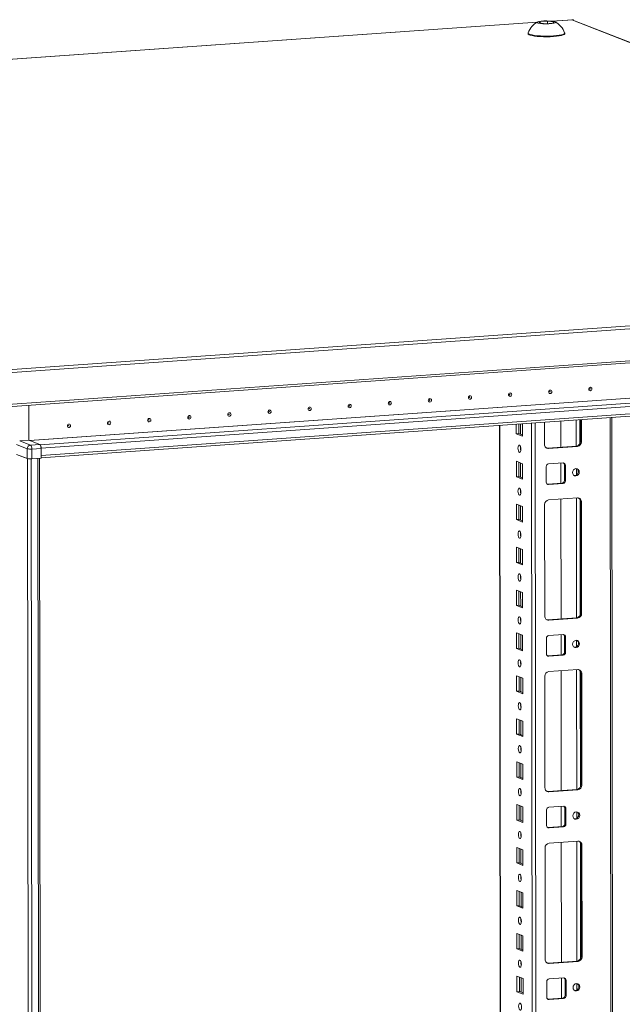
# Model space of a CAD drawing. Units: millimetres. Extents: x 63 to 11644, y -13 to 11614.
# Drawn here: x 7023 to 7370, y 3639 to 4204 of the extents above; entities that cross this region are included whole.
import ezdxf

# ---------------------------------------------------------------- set-up
doc = ezdxf.new("R2010")
doc.units = ezdxf.units.MM

msp = doc.modelspace()

# ---------------------------------------------------------------- linework, layer by layer
at = {"color": 7, "linetype": 'Continuous', "lineweight": 15}
for p, q in [((7322.386, 4203.239), (7326.643, 4203.539)), ((7326.643, 4203.539), (7330.323, 4203.083)), ((7326.643, 4203.539), (7326.644, 4202.108)), ((7341.255, 4204.346), (7329.053, 4203.485)), ((7341.55, 4204.255), (7340.619, 4204.189)), ((7340.619, 4204.189), (7726.69, 4053.393)), ((7726.977, 4053.413), (7341.17, 4204.106)), ((7341.36, 4204.329), (7341.255, 4204.346)), ((7341.55, 4204.255), (7341.36, 4204.329)), ((7341.55, 4203.958), (7341.55, 4204.255)), ((7320.809, 4202.903), (6654.403, 4155.862)), ((7321.809, 4202.482), (7322.386, 4203.239)), ((7325.49, 4202.026), (7321.809, 4202.482)), ((7322.386, 4203.239), (7322.387, 4202.411)), ((7329.747, 4202.327), (7325.49, 4202.026)), ((7330.323, 4203.083), (7329.747, 4202.327)), ((7315.573, 4196.635), (7315.574, 4196.261)), ((7336.574, 4196.286), (7336.573, 4196.66)), ((7727.811, 4053.385), (6992.331, 4001.469)), ((6992.919, 3999.75), (7728.399, 4051.666)), ((6992.461, 3980.246), (7727.941, 4032.162)), ((7728.42, 4033.44), (6992.941, 3981.524)), ((7035.709, 3958.18), (7680.867, 4003.72)), ((7680.872, 3999.479), (7035.714, 3953.939)), ((7035.716, 3952.621), (7680.364, 3998.126)), ((7028.699, 3982.804), (7028.723, 3962.733)), ((7308.757, 3966.393), (7308.751, 3971.894)), ((7310.133, 3971.992), (7310.14, 3966.491)), ((7312.241, 3972.141), (7312.249, 3965.029)), ((7324.986, 3960.285), (7324.97, 3973.039)), ((7334.331, 3973.7), (7334.349, 3958.748)), ((7345.602, 3962.009), (7345.587, 3974.495)), ((7346.168, 3974.536), (7346.184, 3961.781)), ((7365.908, 2071.949), (7363.645, 3975.769)), ((7299.163, 3971.218), (7301.416, 2075.993)), ((7308.757, 3966.393), (7310.14, 3966.491)), ((7312.249, 3965.029), (7308.757, 3966.393)), ((7310.14, 3966.491), (7312.249, 3965.667)), ((7021.582, 3960.256), (7027.791, 3957.831)), ((7028.723, 3962.733), (7023.423, 3962.359)), ((7029.631, 3959.934), (7023.423, 3962.359)), ((7034.931, 3960.308), (7028.723, 3962.733)), ((7034.931, 3960.308), (7029.631, 3959.934)), ((7346.184, 3961.781), (7345.602, 3962.009)), ((7027.797, 3952.16), (7021.589, 3954.585)), ((7027.825, 3952.149), (7021.589, 3954.585)), ((7027.791, 3957.831), (7027.797, 3952.16)), ((7030.41, 3957.658), (7035.709, 3958.032)), ((7030.417, 3951.987), (7030.41, 3957.658)), ((7035.709, 3958.18), (7035.714, 3953.939)), ((7035.709, 3958.032), (7035.716, 3952.361)), ((7326.711, 3958.209), (7343.3, 3959.38)), ((7327.293, 3957.982), (7326.711, 3958.209)), ((7343.882, 3959.153), (7327.293, 3957.982)), ((7343.3, 3959.38), (7343.882, 3959.153)), ((7027.825, 3952.149), (7030.287, 1880.907)), ((7035.716, 3952.361), (7030.417, 3951.987)), ((7037.325, 1881.293), (7034.863, 3952.301)), ((7308.787, 3941.736), (7308.776, 3950.612)), ((7308.776, 3950.612), (7312.268, 3949.248)), ((7310.159, 3950.072), (7310.169, 3941.833)), ((7312.268, 3949.248), (7312.279, 3940.372)), ((7327.303, 3949.105), (7335.598, 3949.691)), ((7334.36, 3949.603), (7334.374, 3938.036)), ((7325.933, 3938.651), (7325.922, 3947.528)), ((7336.4, 3948.536), (7336.982, 3948.309)), ((7336.411, 3939.659), (7336.4, 3948.536)), ((7336.982, 3948.309), (7336.993, 3939.432)), ((7308.787, 3941.736), (7310.169, 3941.833)), ((7312.279, 3940.372), (7308.787, 3941.736)), ((7310.169, 3941.833), (7312.278, 3941.009)), ((7326.735, 3937.497), (7335.03, 3938.082)), ((7335.612, 3937.855), (7327.317, 3937.269)), ((7335.612, 3937.855), (7335.03, 3938.082)), ((7336.993, 3939.432), (7336.411, 3939.659)), ((7326.493, 3937.503), (7326.735, 3937.497)), ((7327.317, 3937.269), (7326.735, 3937.497)), ((7327.328, 3928.393), (7343.918, 3929.564)), ((7334.385, 3928.891), (7334.466, 3860.118)), ((7346.225, 3927.261), (7345.643, 3927.488)), ((7345.719, 3863.378), (7345.643, 3927.488)), ((7346.225, 3927.261), (7346.301, 3863.151)), ((7308.816, 3917.078), (7308.805, 3925.955)), ((7308.805, 3925.955), (7312.297, 3924.591)), ((7310.189, 3925.414), (7310.198, 3917.176)), ((7312.297, 3924.591), (7312.308, 3915.714)), ((7325.103, 3861.654), (7325.027, 3925.764)), ((7308.816, 3917.078), (7310.198, 3917.176)), ((7312.308, 3915.714), (7308.816, 3917.078)), ((7310.198, 3917.176), (7312.307, 3916.352)), ((7308.845, 3892.42), (7308.835, 3901.297)), ((7308.835, 3901.297), (7312.327, 3899.933)), ((7310.218, 3900.757), (7310.228, 3892.518)), ((7312.327, 3899.933), (7312.337, 3891.056)), ((7308.845, 3892.42), (7310.228, 3892.518)), ((7312.337, 3891.056), (7308.845, 3892.42)), ((7310.228, 3892.518), (7312.337, 3891.694)), ((7308.875, 3867.763), (7308.864, 3876.639)), ((7308.864, 3876.639), (7312.356, 3875.275)), ((7310.247, 3876.099), (7310.257, 3867.86)), ((7312.356, 3875.275), (7312.367, 3866.399)), ((7308.875, 3867.763), (7310.257, 3867.86)), ((7312.367, 3866.399), (7308.875, 3867.763)), ((7310.257, 3867.86), (7312.366, 3867.037)), ((7326.828, 3859.579), (7343.418, 3860.75)), ((7327.41, 3859.351), (7326.828, 3859.579)), ((7344, 3860.522), (7327.41, 3859.351)), ((7343.418, 3860.75), (7344, 3860.522)), ((7346.301, 3863.151), (7345.719, 3863.378)), ((7308.904, 3843.105), (7308.893, 3851.982)), ((7308.893, 3851.982), (7312.385, 3850.618)), ((7310.277, 3851.442), (7310.286, 3843.203)), ((7312.385, 3850.618), (7312.396, 3841.741)), ((7326.05, 3840.021), (7326.04, 3848.897)), ((7327.42, 3850.475), (7335.715, 3851.06)), ((7334.477, 3850.973), (7334.491, 3839.405)), ((7336.517, 3849.906), (7337.099, 3849.678)), ((7336.528, 3841.029), (7336.517, 3849.906)), ((7337.099, 3849.678), (7337.11, 3840.801)), ((7308.904, 3843.105), (7310.286, 3843.203)), ((7312.396, 3841.741), (7308.904, 3843.105)), ((7310.286, 3843.203), (7312.395, 3842.379)), ((7326.61, 3838.872), (7326.852, 3838.866)), ((7326.852, 3838.866), (7335.147, 3839.452)), ((7327.434, 3838.639), (7326.852, 3838.866)), ((7335.729, 3839.224), (7327.434, 3838.639)), ((7335.729, 3839.224), (7335.147, 3839.452)), ((7337.11, 3840.801), (7336.528, 3841.029)), ((7327.445, 3829.762), (7344.035, 3830.933)), ((7334.502, 3830.26), (7334.584, 3761.487)), ((7308.933, 3818.447), (7308.923, 3827.324)), ((7308.923, 3827.324), (7312.415, 3825.96)), ((7310.306, 3826.784), (7310.316, 3818.545)), ((7312.415, 3825.96), (7312.425, 3817.083)), ((7325.22, 3763.024), (7325.144, 3827.134)), ((7346.342, 3828.63), (7345.76, 3828.857)), ((7345.836, 3764.747), (7345.76, 3828.857)), ((7346.342, 3828.63), (7346.418, 3764.52)), ((7308.933, 3818.447), (7310.316, 3818.545)), ((7312.425, 3817.083), (7308.933, 3818.447)), ((7310.316, 3818.545), (7312.424, 3817.721)), ((7308.962, 3793.79), (7308.952, 3802.667)), ((7308.952, 3802.667), (7312.444, 3801.303)), ((7310.335, 3802.126), (7310.345, 3793.887)), ((7312.444, 3801.303), (7312.455, 3792.426)), ((7308.962, 3793.79), (7310.345, 3793.887)), ((7312.455, 3792.426), (7308.962, 3793.79)), ((7310.345, 3793.887), (7312.454, 3793.064)), ((7308.992, 3769.132), (7308.981, 3778.009)), ((7308.981, 3778.009), (7312.473, 3776.645)), ((7310.364, 3777.469), (7310.374, 3769.23)), ((7312.473, 3776.645), (7312.484, 3767.768)), ((7308.992, 3769.132), (7310.374, 3769.23)), ((7312.484, 3767.768), (7308.992, 3769.132)), ((7310.374, 3769.23), (7312.483, 3768.406)), ((7346.418, 3764.52), (7345.836, 3764.747)), ((7326.945, 3760.948), (7343.535, 3762.119)), ((7327.527, 3760.721), (7326.945, 3760.948)), ((7344.117, 3761.892), (7327.527, 3760.721)), ((7343.535, 3762.119), (7344.117, 3761.892)), ((7309.021, 3744.474), (7309.011, 3753.351)), ((7309.011, 3753.351), (7312.503, 3751.987)), ((7310.394, 3752.811), (7310.404, 3744.572)), ((7312.503, 3751.987), (7312.513, 3743.11)), ((7327.538, 3751.844), (7335.832, 3752.429)), ((7334.594, 3752.342), (7334.608, 3740.775)), ((7336.635, 3751.275), (7337.217, 3751.048)), ((7336.645, 3742.398), (7336.635, 3751.275)), ((7337.217, 3751.048), (7337.227, 3742.171)), ((7326.167, 3741.39), (7326.157, 3750.267)), ((7309.021, 3744.474), (7310.404, 3744.572)), ((7312.513, 3743.11), (7309.021, 3744.474)), ((7310.404, 3744.572), (7312.512, 3743.748)), ((7326.728, 3740.241), (7326.97, 3740.236)), ((7326.97, 3740.236), (7335.265, 3740.821)), ((7327.552, 3740.008), (7326.97, 3740.236)), ((7335.847, 3740.594), (7327.552, 3740.008)), ((7335.847, 3740.594), (7335.265, 3740.821)), ((7337.227, 3742.171), (7336.645, 3742.398)), ((7309.05, 3719.817), (7309.04, 3728.694)), ((7309.04, 3728.694), (7312.532, 3727.33)), ((7325.337, 3664.393), (7325.261, 3728.503)), ((7327.562, 3731.132), (7344.152, 3732.303)), ((7334.619, 3731.63), (7334.701, 3662.857)), ((7346.459, 3729.999), (7345.877, 3730.227)), ((7345.953, 3666.117), (7345.877, 3730.227)), ((7346.459, 3729.999), (7346.535, 3665.89)), ((7310.423, 3728.153), (7310.433, 3719.914)), ((7312.532, 3727.33), (7312.542, 3718.453)), ((7309.05, 3719.817), (7310.433, 3719.914)), ((7312.542, 3718.453), (7309.05, 3719.817)), ((7310.433, 3719.914), (7312.542, 3719.091)), ((7309.08, 3695.159), (7309.069, 3704.036)), ((7309.069, 3704.036), (7312.561, 3702.672)), ((7310.452, 3703.496), (7310.462, 3695.257)), ((7312.561, 3702.672), (7312.572, 3693.795)), ((7309.08, 3695.159), (7310.462, 3695.257)), ((7312.572, 3693.795), (7309.08, 3695.159)), ((7310.462, 3695.257), (7312.571, 3694.433)), ((7309.109, 3670.502), (7309.098, 3679.378)), ((7309.098, 3679.378), (7312.591, 3678.014)), ((7310.482, 3678.838), (7310.491, 3670.599)), ((7312.591, 3678.014), (7312.601, 3669.138)), ((7309.109, 3670.502), (7310.491, 3670.599)), ((7312.601, 3669.138), (7309.109, 3670.502)), ((7310.491, 3670.599), (7312.6, 3669.775)), ((7346.535, 3665.89), (7345.953, 3666.117)), ((7327.062, 3662.317), (7343.652, 3663.489)), ((7327.644, 3662.09), (7327.062, 3662.317)), ((7344.234, 3663.261), (7327.644, 3662.09)), ((7343.652, 3663.489), (7344.234, 3663.261)), ((7309.138, 3645.844), (7309.128, 3654.721)), ((7309.128, 3654.721), (7312.62, 3653.357)), ((7310.511, 3654.18), (7310.521, 3645.941)), ((7312.62, 3653.357), (7312.63, 3644.48)), ((7326.285, 3642.76), (7326.274, 3651.636)), ((7327.655, 3653.213), (7335.95, 3653.799)), ((7334.712, 3653.712), (7334.725, 3642.144)), ((7336.752, 3652.644), (7337.334, 3652.417)), ((7336.762, 3643.768), (7336.752, 3652.644)), ((7337.334, 3652.417), (7337.344, 3643.54)), ((7309.138, 3645.844), (7310.521, 3645.941)), ((7312.63, 3644.48), (7309.138, 3645.844)), ((7310.521, 3645.941), (7312.63, 3645.118)), ((7337.344, 3643.54), (7336.762, 3643.768)), ((7326.845, 3641.611), (7327.087, 3641.605)), ((7327.087, 3641.605), (7335.382, 3642.191)), ((7327.669, 3641.378), (7327.087, 3641.605)), ((7335.964, 3641.963), (7327.669, 3641.378)), ((7335.964, 3641.963), (7335.382, 3642.191))]:
    msp.add_line(p, q, dxfattribs=at)
at = {"color": 8, "linetype": 'Continuous', "lineweight": 15}
for p, q in [((7329.194, 4203.47), (7341.36, 4204.329)), ((6654.543, 4155.848), (7320.767, 4202.875)), ((7029.044, 3962.607), (7673.881, 4008.125)), ((7029.296, 3962.509), (7673.92, 4008.011)), ((7680.244, 4005.541), (7035.248, 3960.012)), ((7311.147, 3966.098), (7311.14, 3972.063)), ((7317.437, 3972.508), (7319.7, 2068.798)), ((7321.796, 2068.66), (7319.533, 3972.655)), ((7343.221, 3974.328), (7343.239, 3959.376)), ((7345.316, 3974.475), (7345.332, 3960.83)), ((7362.666, 3975.7), (7364.891, 2103.76)), ((7301.503, 2107.946), (7299.288, 3971.226)), ((7311.157, 3957.336), (7311.155, 3958.838)), ((7032.383, 1880.768), (7029.921, 3951.964)), ((7033.884, 3952.232), (7036.346, 1881.048)), ((7311.176, 3941.44), (7311.166, 3949.679)), ((7343.254, 3946.388), (7343.259, 3942.698)), ((7311.186, 3932.678), (7311.185, 3934.181)), ((7343.274, 3929.518), (7343.356, 3860.745)), ((7345.371, 3928.628), (7345.45, 3862.2)), ((7311.205, 3916.782), (7311.195, 3925.021)), ((7311.216, 3908.021), (7311.214, 3909.523)), ((7311.235, 3892.125), (7311.225, 3900.364)), ((7311.245, 3883.363), (7311.243, 3884.865)), ((7311.264, 3867.467), (7311.254, 3875.706)), ((7311.274, 3858.705), (7311.272, 3860.208)), ((7311.293, 3842.809), (7311.283, 3851.048)), ((7343.372, 3847.757), (7343.376, 3844.068)), ((7311.304, 3834.048), (7311.302, 3835.55)), ((7343.392, 3830.888), (7343.473, 3762.115)), ((7311.322, 3818.152), (7311.313, 3826.391)), ((7345.488, 3829.997), (7345.567, 3763.569)), ((7311.333, 3809.39), (7311.331, 3810.892)), ((7311.352, 3793.494), (7311.342, 3801.733)), ((7311.362, 3784.732), (7311.36, 3786.235)), ((7311.381, 3768.836), (7311.371, 3777.075)), ((7311.391, 3760.075), (7311.39, 3761.577)), ((7311.41, 3744.179), (7311.401, 3752.418)), ((7343.489, 3749.126), (7343.493, 3745.437)), ((7311.421, 3735.417), (7311.419, 3736.919)), ((7343.509, 3732.257), (7343.591, 3663.484)), ((7345.605, 3731.367), (7345.684, 3664.939)), ((7311.44, 3719.521), (7311.43, 3727.76)), ((7311.45, 3710.759), (7311.448, 3712.262)), ((7311.469, 3694.864), (7311.459, 3703.102)), ((7311.479, 3686.102), (7311.478, 3687.604)), ((7311.498, 3670.206), (7311.489, 3678.445)), ((7311.509, 3661.444), (7311.507, 3662.946)), ((7311.528, 3645.548), (7311.518, 3653.787)), ((7343.606, 3650.496), (7343.61, 3646.807))]:
    msp.add_line(p, q, dxfattribs=at)
at = {"color": 7, "linetype": 'Continuous', "lineweight": 15, "flags": 128}
for points in [[(7321.227, 4202.441), (7320.826, 4202.724), (7321.015, 4203.013), (7321.774, 4203.276), (7323.017, 4203.484), (7324.603, 4203.613), (7326.354, 4203.648), (7328.073, 4203.585), (7329.566, 4203.432), (7330.664, 4203.206), (7330.905, 4203.124), (7331.306, 4202.842), (7331.117, 4202.552), (7330.358, 4202.289), (7329.116, 4202.081), (7327.529, 4201.953), (7325.778, 4201.918), (7324.059, 4201.98), (7322.566, 4202.133), (7321.468, 4202.359), (7321.227, 4202.441)], [(7315.574, 4196.261), (7315.651, 4196.052), (7316.062, 4195.74), (7316.814, 4195.446), (7317.881, 4195.181), (7319.227, 4194.952), (7320.806, 4194.769), (7322.565, 4194.637), (7324.443, 4194.56), (7326.377, 4194.542), (7328.3, 4194.583), (7330.148, 4194.682)], [(7315.59, 4196.734), (7315.651, 4196.426), (7316.061, 4196.114), (7316.813, 4195.821), (7317.88, 4195.555), (7319.227, 4195.327), (7320.806, 4195.144), (7322.565, 4195.012), (7324.443, 4194.935), (7326.377, 4194.917), (7328.3, 4194.958), (7330.148, 4195.057)], [(7330.148, 4195.057), (7331.856, 4195.209), (7333.368, 4195.411), (7334.632, 4195.655), (7335.604, 4195.932), (7336.251, 4196.234), (7336.552, 4196.55), (7336.556, 4196.759)], [(7330.148, 4194.682), (7331.857, 4194.834), (7333.369, 4195.036), (7334.632, 4195.28), (7335.604, 4195.557), (7336.252, 4195.859), (7336.553, 4196.175), (7336.574, 4196.286)], [(7305.212, 3987.921), (7304.859, 3987.971), (7304.56, 3988.164), (7304.36, 3988.47), (7304.289, 3988.843), (7304.359, 3989.225), (7304.559, 3989.559), (7304.857, 3989.794), (7305.21, 3989.894), (7305.563, 3989.844), (7305.862, 3989.651), (7306.062, 3989.345), (7306.133, 3988.973), (7306.063, 3988.59), (7305.864, 3988.256), (7305.565, 3988.021), (7305.212, 3987.921)], [(7305.017, 3988.851), (7305.064, 3988.865), (7305.105, 3988.896), (7305.131, 3988.941), (7305.141, 3988.992), (7305.131, 3989.042), (7305.104, 3989.083), (7305.064, 3989.109), (7305.017, 3989.116), (7304.97, 3989.102), (7304.93, 3989.071), (7304.903, 3989.026), (7304.894, 3988.975), (7304.903, 3988.925), (7304.93, 3988.884), (7304.97, 3988.858), (7305.017, 3988.851)], [(7328.254, 3989.548), (7327.901, 3989.598), (7327.602, 3989.791), (7327.401, 3990.096), (7327.331, 3990.469), (7327.401, 3990.851), (7327.6, 3991.185), (7327.899, 3991.42), (7328.251, 3991.52), (7328.604, 3991.47), (7328.903, 3991.277), (7329.104, 3990.972), (7329.174, 3990.599), (7329.104, 3990.217), (7328.905, 3989.883), (7328.606, 3989.648), (7328.254, 3989.548)], [(7328.059, 3990.478), (7328.106, 3990.491), (7328.146, 3990.523), (7328.173, 3990.567), (7328.182, 3990.619), (7328.172, 3990.668), (7328.146, 3990.709), (7328.106, 3990.735), (7328.058, 3990.742), (7328.011, 3990.729), (7327.971, 3990.697), (7327.944, 3990.652), (7327.935, 3990.601), (7327.944, 3990.551), (7327.971, 3990.51), (7328.011, 3990.484), (7328.059, 3990.478)], [(7351.295, 3991.174), (7350.942, 3991.224), (7350.643, 3991.417), (7350.443, 3991.723), (7350.372, 3992.095), (7350.442, 3992.478), (7350.641, 3992.812), (7350.94, 3993.047), (7351.293, 3993.147), (7351.645, 3993.097), (7351.945, 3992.904), (7352.145, 3992.598), (7352.215, 3992.226), (7352.146, 3991.843), (7351.946, 3991.509), (7351.648, 3991.274), (7351.295, 3991.174)], [(7351.1, 3992.104), (7351.147, 3992.118), (7351.187, 3992.149), (7351.214, 3992.194), (7351.223, 3992.245), (7351.214, 3992.295), (7351.187, 3992.336), (7351.147, 3992.362), (7351.1, 3992.368), (7351.052, 3992.355), (7351.012, 3992.324), (7350.986, 3992.279), (7350.976, 3992.228), (7350.986, 3992.178), (7351.013, 3992.137), (7351.053, 3992.111), (7351.1, 3992.104)], [(7213.047, 3981.416), (7212.694, 3981.466), (7212.395, 3981.658), (7212.195, 3981.964), (7212.124, 3982.337), (7212.194, 3982.719), (7212.393, 3983.053), (7212.692, 3983.288), (7213.045, 3983.388), (7213.397, 3983.338), (7213.697, 3983.145), (7213.897, 3982.839), (7213.967, 3982.467), (7213.898, 3982.084), (7213.698, 3981.75), (7213.399, 3981.515), (7213.047, 3981.416)], [(7236.088, 3983.042), (7235.735, 3983.092), (7235.436, 3983.285), (7235.236, 3983.591), (7235.165, 3983.963), (7235.235, 3984.346), (7235.435, 3984.68), (7235.733, 3984.915), (7236.086, 3985.015), (7236.439, 3984.964), (7236.738, 3984.772), (7236.938, 3984.466), (7237.009, 3984.093), (7236.939, 3983.711), (7236.74, 3983.377), (7236.441, 3983.142), (7236.088, 3983.042)], [(7235.893, 3983.972), (7235.94, 3983.985), (7235.98, 3984.017), (7236.007, 3984.062), (7236.017, 3984.113), (7236.007, 3984.163), (7235.98, 3984.204), (7235.94, 3984.229), (7235.893, 3984.236), (7235.846, 3984.223), (7235.806, 3984.191), (7235.779, 3984.147), (7235.77, 3984.095), (7235.779, 3984.045), (7235.806, 3984.004), (7235.846, 3983.979), (7235.893, 3983.972)], [(7259.13, 3984.668), (7258.777, 3984.719), (7258.478, 3984.911), (7258.277, 3985.217), (7258.207, 3985.59), (7258.276, 3985.972), (7258.476, 3986.306), (7258.775, 3986.541), (7259.127, 3986.641), (7259.48, 3986.591), (7259.779, 3986.398), (7259.979, 3986.092), (7260.05, 3985.72), (7259.98, 3985.337), (7259.781, 3985.003), (7259.482, 3984.768), (7259.13, 3984.668)], [(7258.935, 3985.598), (7258.982, 3985.612), (7259.022, 3985.643), (7259.049, 3985.688), (7259.058, 3985.739), (7259.048, 3985.789), (7259.022, 3985.83), (7258.982, 3985.856), (7258.934, 3985.863), (7258.887, 3985.849), (7258.847, 3985.818), (7258.82, 3985.773), (7258.811, 3985.722), (7258.82, 3985.672), (7258.847, 3985.631), (7258.887, 3985.605), (7258.935, 3985.598)], [(7282.171, 3986.295), (7281.818, 3986.345), (7281.519, 3986.538), (7281.319, 3986.844), (7281.248, 3987.216), (7281.318, 3987.598), (7281.517, 3987.933), (7281.816, 3988.167), (7282.169, 3988.267), (7282.521, 3988.217), (7282.821, 3988.025), (7283.021, 3987.719), (7283.091, 3987.346), (7283.022, 3986.964), (7282.822, 3986.63), (7282.524, 3986.395), (7282.171, 3986.295)], [(7281.976, 3987.225), (7282.023, 3987.238), (7282.063, 3987.27), (7282.09, 3987.314), (7282.099, 3987.366), (7282.09, 3987.416), (7282.063, 3987.457), (7282.023, 3987.482), (7281.976, 3987.489), (7281.928, 3987.476), (7281.888, 3987.444), (7281.862, 3987.399), (7281.852, 3987.348), (7281.862, 3987.298), (7281.889, 3987.257), (7281.929, 3987.232), (7281.976, 3987.225)], [(7143.923, 3976.536), (7143.57, 3976.586), (7143.271, 3976.779), (7143.071, 3977.085), (7143, 3977.457), (7143.07, 3977.84), (7143.269, 3978.174), (7143.568, 3978.409), (7143.92, 3978.509), (7144.273, 3978.459), (7144.573, 3978.266), (7144.773, 3977.96), (7144.843, 3977.588), (7144.774, 3977.205), (7144.574, 3976.871), (7144.275, 3976.636), (7143.923, 3976.536)], [(7143.728, 3977.466), (7143.775, 3977.48), (7143.815, 3977.511), (7143.842, 3977.556), (7143.851, 3977.607), (7143.842, 3977.657), (7143.815, 3977.698), (7143.775, 3977.724), (7143.727, 3977.73), (7143.68, 3977.717), (7143.64, 3977.686), (7143.614, 3977.641), (7143.604, 3977.59), (7143.614, 3977.54), (7143.64, 3977.499), (7143.681, 3977.473), (7143.728, 3977.466)], [(7166.964, 3978.163), (7166.611, 3978.213), (7166.312, 3978.406), (7166.112, 3978.711), (7166.041, 3979.084), (7166.111, 3979.466), (7166.31, 3979.8), (7166.609, 3980.035), (7166.962, 3980.135), (7167.315, 3980.085), (7167.614, 3979.892), (7167.814, 3979.586), (7167.885, 3979.214), (7167.815, 3978.832), (7167.616, 3978.498), (7167.317, 3978.263), (7166.964, 3978.163)], [(7166.769, 3979.093), (7166.816, 3979.106), (7166.856, 3979.137), (7166.883, 3979.182), (7166.892, 3979.233), (7166.883, 3979.283), (7166.856, 3979.324), (7166.816, 3979.35), (7166.769, 3979.357), (7166.722, 3979.343), (7166.682, 3979.312), (7166.655, 3979.267), (7166.646, 3979.216), (7166.655, 3979.166), (7166.682, 3979.125), (7166.722, 3979.099), (7166.769, 3979.093)], [(7190.006, 3979.789), (7189.653, 3979.839), (7189.353, 3980.032), (7189.153, 3980.338), (7189.083, 3980.71), (7189.152, 3981.093), (7189.352, 3981.427), (7189.651, 3981.662), (7190.003, 3981.762), (7190.356, 3981.712), (7190.655, 3981.519), (7190.855, 3981.213), (7190.926, 3980.84), (7190.856, 3980.458), (7190.657, 3980.124), (7190.358, 3979.889), (7190.006, 3979.789)], [(7189.811, 3980.719), (7189.858, 3980.732), (7189.898, 3980.764), (7189.924, 3980.809), (7189.934, 3980.86), (7189.924, 3980.91), (7189.898, 3980.951), (7189.857, 3980.977), (7189.81, 3980.983), (7189.763, 3980.97), (7189.723, 3980.938), (7189.696, 3980.894), (7189.687, 3980.842), (7189.696, 3980.793), (7189.723, 3980.752), (7189.763, 3980.726), (7189.811, 3980.719)], [(7212.852, 3982.345), (7212.899, 3982.359), (7212.939, 3982.39), (7212.966, 3982.435), (7212.975, 3982.486), (7212.966, 3982.536), (7212.939, 3982.577), (7212.899, 3982.603), (7212.852, 3982.61), (7212.804, 3982.596), (7212.764, 3982.565), (7212.738, 3982.52), (7212.728, 3982.469), (7212.738, 3982.419), (7212.764, 3982.378), (7212.805, 3982.352), (7212.852, 3982.345)], [(7051.757, 3970.03), (7051.405, 3970.081), (7051.105, 3970.273), (7050.905, 3970.579), (7050.835, 3970.952), (7050.904, 3971.334), (7051.104, 3971.668), (7051.402, 3971.903), (7051.755, 3972.003), (7052.108, 3971.953), (7052.407, 3971.76), (7052.607, 3971.454), (7052.678, 3971.082), (7052.608, 3970.699), (7052.409, 3970.365), (7052.11, 3970.13), (7051.757, 3970.03)], [(7074.799, 3971.657), (7074.446, 3971.707), (7074.147, 3971.9), (7073.947, 3972.206), (7073.876, 3972.578), (7073.946, 3972.961), (7074.145, 3973.295), (7074.444, 3973.529), (7074.796, 3973.629), (7075.149, 3973.579), (7075.448, 3973.387), (7075.649, 3973.081), (7075.719, 3972.708), (7075.65, 3972.326), (7075.45, 3971.992), (7075.151, 3971.757), (7074.799, 3971.657)], [(7074.604, 3972.587), (7074.651, 3972.6), (7074.691, 3972.632), (7074.718, 3972.676), (7074.727, 3972.728), (7074.718, 3972.778), (7074.691, 3972.819), (7074.651, 3972.844), (7074.603, 3972.851), (7074.556, 3972.838), (7074.516, 3972.806), (7074.489, 3972.761), (7074.48, 3972.71), (7074.49, 3972.66), (7074.516, 3972.619), (7074.556, 3972.594), (7074.604, 3972.587)], [(7097.84, 3973.283), (7097.487, 3973.333), (7097.188, 3973.526), (7096.988, 3973.832), (7096.917, 3974.205), (7096.987, 3974.587), (7097.186, 3974.921), (7097.485, 3975.156), (7097.838, 3975.256), (7098.191, 3975.206), (7098.49, 3975.013), (7098.69, 3974.707), (7098.761, 3974.335), (7098.691, 3973.952), (7098.491, 3973.618), (7098.193, 3973.383), (7097.84, 3973.283)], [(7097.645, 3974.213), (7097.692, 3974.227), (7097.732, 3974.258), (7097.759, 3974.303), (7097.768, 3974.354), (7097.759, 3974.404), (7097.732, 3974.445), (7097.692, 3974.471), (7097.645, 3974.478), (7097.598, 3974.464), (7097.558, 3974.433), (7097.531, 3974.388), (7097.521, 3974.337), (7097.531, 3974.287), (7097.558, 3974.246), (7097.598, 3974.22), (7097.645, 3974.213)], [(7120.881, 3974.91), (7120.529, 3974.96), (7120.229, 3975.153), (7120.029, 3975.459), (7119.959, 3975.831), (7120.028, 3976.213), (7120.228, 3976.547), (7120.527, 3976.782), (7120.879, 3976.882), (7121.232, 3976.832), (7121.531, 3976.639), (7121.731, 3976.334), (7121.802, 3975.961), (7121.732, 3975.579), (7121.533, 3975.245), (7121.234, 3975.01), (7120.881, 3974.91)], [(7120.686, 3975.84), (7120.734, 3975.853), (7120.774, 3975.885), (7120.8, 3975.929), (7120.81, 3975.981), (7120.8, 3976.03), (7120.773, 3976.071), (7120.733, 3976.097), (7120.686, 3976.104), (7120.639, 3976.091), (7120.599, 3976.059), (7120.572, 3976.014), (7120.563, 3975.963), (7120.572, 3975.913), (7120.599, 3975.872), (7120.639, 3975.846), (7120.686, 3975.84)], [(7051.562, 3970.96), (7051.61, 3970.974), (7051.65, 3971.005), (7051.676, 3971.05), (7051.686, 3971.101), (7051.676, 3971.151), (7051.649, 3971.192), (7051.609, 3971.218), (7051.562, 3971.225), (7051.515, 3971.211), (7051.475, 3971.18), (7051.448, 3971.135), (7051.439, 3971.084), (7051.448, 3971.034), (7051.475, 3970.993), (7051.515, 3970.967), (7051.562, 3970.96)], [(7310.515, 3955.75), (7310.203, 3956.029), (7309.938, 3956.581), (7309.761, 3957.322), (7309.698, 3958.139), (7309.759, 3958.907), (7309.935, 3959.51), (7310.199, 3959.856), (7310.51, 3959.892), (7310.822, 3959.613), (7311.087, 3959.06), (7311.265, 3958.319), (7311.328, 3957.503), (7311.266, 3956.734), (7311.091, 3956.131), (7310.827, 3955.785), (7310.515, 3955.75)], [(7326.098, 3958.255), (7326.261, 3958.225), (7326.711, 3958.209)], [(7028.16, 3952.066), (7027.975, 3952.104), (7027.825, 3952.149)], [(7344.937, 3944.432), (7344.789, 3943.619), (7344.365, 3942.909), (7343.73, 3942.41), (7342.981, 3942.197), (7342.231, 3942.304), (7341.595, 3942.713), (7341.17, 3943.363), (7341.02, 3944.155), (7341.168, 3944.968), (7341.592, 3945.678), (7342.226, 3946.177), (7342.976, 3946.389), (7343.725, 3946.283), (7344.361, 3945.873), (7344.787, 3945.223), (7344.937, 3944.432)], [(7310.545, 3931.092), (7310.233, 3931.371), (7309.968, 3931.924), (7309.79, 3932.665), (7309.727, 3933.481), (7309.788, 3934.25), (7309.964, 3934.853), (7310.228, 3935.199), (7310.54, 3935.234), (7310.852, 3934.955), (7311.116, 3934.403), (7311.294, 3933.662), (7311.357, 3932.845), (7311.296, 3932.077), (7311.12, 3931.474), (7310.856, 3931.128), (7310.545, 3931.092)], [(7310.574, 3906.434), (7310.262, 3906.714), (7309.997, 3907.266), (7309.82, 3908.007), (7309.757, 3908.824), (7309.818, 3909.592), (7309.993, 3910.195), (7310.257, 3910.541), (7310.569, 3910.577), (7310.881, 3910.297), (7311.146, 3909.745), (7311.323, 3909.004), (7311.386, 3908.187), (7311.325, 3907.419), (7311.149, 3906.816), (7310.885, 3906.47), (7310.574, 3906.434)], [(7310.603, 3881.777), (7310.291, 3882.056), (7310.026, 3882.608), (7309.849, 3883.349), (7309.786, 3884.166), (7309.847, 3884.935), (7310.023, 3885.538), (7310.287, 3885.883), (7310.598, 3885.919), (7310.91, 3885.64), (7311.175, 3885.087), (7311.353, 3884.346), (7311.415, 3883.53), (7311.354, 3882.761), (7311.179, 3882.158), (7310.915, 3881.813), (7310.603, 3881.777)], [(7310.632, 3857.119), (7310.32, 3857.398), (7310.056, 3857.951), (7309.878, 3858.692), (7309.815, 3859.509), (7309.876, 3860.277), (7310.052, 3860.88), (7310.316, 3861.226), (7310.628, 3861.261), (7310.94, 3860.982), (7311.204, 3860.43), (7311.382, 3859.689), (7311.445, 3858.872), (7311.384, 3858.104), (7311.208, 3857.501), (7310.944, 3857.155), (7310.632, 3857.119)], [(7326.215, 3859.624), (7326.378, 3859.594), (7326.828, 3859.579)], [(7345.054, 3845.801), (7344.906, 3844.988), (7344.482, 3844.278), (7343.847, 3843.779), (7343.098, 3843.567), (7342.348, 3843.673), (7341.712, 3844.083), (7341.287, 3844.733), (7341.137, 3845.524), (7341.285, 3846.337), (7341.709, 3847.047), (7342.344, 3847.546), (7343.093, 3847.759), (7343.843, 3847.652), (7344.479, 3847.242), (7344.904, 3846.592), (7345.054, 3845.801)], [(7310.662, 3832.461), (7310.35, 3832.741), (7310.085, 3833.293), (7309.907, 3834.034), (7309.844, 3834.851), (7309.906, 3835.619), (7310.081, 3836.222), (7310.345, 3836.568), (7310.657, 3836.604), (7310.969, 3836.324), (7311.234, 3835.772), (7311.411, 3835.031), (7311.474, 3834.214), (7311.413, 3833.446), (7311.237, 3832.843), (7310.973, 3832.497), (7310.662, 3832.461)], [(7310.691, 3807.804), (7310.379, 3808.083), (7310.114, 3808.635), (7309.937, 3809.376), (7309.874, 3810.193), (7309.935, 3810.962), (7310.111, 3811.565), (7310.374, 3811.91), (7310.686, 3811.946), (7310.998, 3811.667), (7311.263, 3811.115), (7311.44, 3810.374), (7311.503, 3809.557), (7311.442, 3808.788), (7311.266, 3808.185), (7311.003, 3807.84), (7310.691, 3807.804)], [(7310.72, 3783.146), (7310.408, 3783.426), (7310.143, 3783.978), (7309.966, 3784.719), (7309.903, 3785.536), (7309.964, 3786.304), (7310.14, 3786.907), (7310.404, 3787.253), (7310.715, 3787.289), (7311.027, 3787.009), (7311.292, 3786.457), (7311.47, 3785.716), (7311.533, 3784.899), (7311.472, 3784.131), (7311.296, 3783.528), (7311.032, 3783.182), (7310.72, 3783.146)], [(7310.75, 3758.488), (7310.438, 3758.768), (7310.173, 3759.32), (7309.995, 3760.061), (7309.932, 3760.878), (7309.993, 3761.646), (7310.169, 3762.249), (7310.433, 3762.595), (7310.745, 3762.631), (7311.057, 3762.351), (7311.322, 3761.799), (7311.499, 3761.058), (7311.562, 3760.241), (7311.501, 3759.473), (7311.325, 3758.87), (7311.061, 3758.524), (7310.75, 3758.488)], [(7326.332, 3760.994), (7326.495, 3760.964), (7326.945, 3760.948)], [(7345.171, 3747.17), (7345.023, 3746.358), (7344.599, 3745.648), (7343.965, 3745.149), (7343.215, 3744.936), (7342.466, 3745.043), (7341.83, 3745.452), (7341.404, 3746.102), (7341.254, 3746.894), (7341.402, 3747.706), (7341.826, 3748.416), (7342.461, 3748.916), (7343.21, 3749.128), (7343.96, 3749.021), (7344.596, 3748.612), (7345.021, 3747.962), (7345.171, 3747.17)], [(7310.779, 3733.831), (7310.467, 3734.11), (7310.202, 3734.662), (7310.025, 3735.403), (7309.962, 3736.22), (7310.023, 3736.989), (7310.199, 3737.592), (7310.462, 3737.937), (7310.774, 3737.973), (7311.086, 3737.694), (7311.351, 3737.142), (7311.528, 3736.401), (7311.591, 3735.584), (7311.53, 3734.815), (7311.354, 3734.212), (7311.091, 3733.867), (7310.779, 3733.831)], [(7310.808, 3709.173), (7310.496, 3709.453), (7310.231, 3710.005), (7310.054, 3710.746), (7309.991, 3711.563), (7310.052, 3712.331), (7310.228, 3712.934), (7310.492, 3713.28), (7310.803, 3713.316), (7311.115, 3713.036), (7311.38, 3712.484), (7311.558, 3711.743), (7311.621, 3710.926), (7311.56, 3710.158), (7311.384, 3709.555), (7311.12, 3709.209), (7310.808, 3709.173)], [(7310.838, 3684.515), (7310.526, 3684.795), (7310.261, 3685.347), (7310.083, 3686.088), (7310.02, 3686.905), (7310.081, 3687.673), (7310.257, 3688.276), (7310.521, 3688.622), (7310.833, 3688.658), (7311.145, 3688.379), (7311.41, 3687.826), (7311.587, 3687.085), (7311.65, 3686.268), (7311.589, 3685.5), (7311.413, 3684.897), (7311.149, 3684.551), (7310.838, 3684.515)], [(7310.867, 3659.858), (7310.555, 3660.137), (7310.29, 3660.69), (7310.113, 3661.431), (7310.05, 3662.247), (7310.111, 3663.016), (7310.287, 3663.619), (7310.55, 3663.964), (7310.862, 3664), (7311.174, 3663.721), (7311.439, 3663.169), (7311.616, 3662.428), (7311.679, 3661.611), (7311.618, 3660.842), (7311.442, 3660.239), (7311.179, 3659.894), (7310.867, 3659.858)], [(7326.449, 3662.363), (7326.613, 3662.333), (7327.062, 3662.317)], [(7345.288, 3648.54), (7345.14, 3647.727), (7344.717, 3647.017), (7344.082, 3646.518), (7343.332, 3646.306), (7342.583, 3646.412), (7341.947, 3646.822), (7341.521, 3647.472), (7341.371, 3648.263), (7341.52, 3649.076), (7341.943, 3649.786), (7342.578, 3650.285), (7343.327, 3650.497), (7344.077, 3650.391), (7344.713, 3649.981), (7345.138, 3649.331), (7345.288, 3648.54)], [(7310.896, 3635.2), (7310.584, 3635.48), (7310.319, 3636.032), (7310.142, 3636.773), (7310.079, 3637.59), (7310.14, 3638.358), (7310.316, 3638.961), (7310.58, 3639.307), (7310.891, 3639.343), (7311.203, 3639.063), (7311.468, 3638.511), (7311.646, 3637.77), (7311.709, 3636.953), (7311.647, 3636.185), (7311.472, 3635.582), (7311.208, 3635.236), (7310.896, 3635.2)]]:
    msp.add_lwpolyline(points, dxfattribs=at)
at = {"color": 7, "linetype": 'Continuous', "lineweight": 15}
for centre, radius, start, end in [((7340.711, 4202.926), 1.267, 68.74801, 94.16333), ((7325.22, 4193.927), 9.996, 114.26284, 163.47789), ((7326.641, 4193.621), 10.386, 17.87559, 65.20902), ((7033.016, 3958.382), 2.715, 352.59603, 45.16853), ((7327.189, 3960.185), 2.205, 177.39465, 272.70342), ((7343.008, 3961.957), 2.594, 276.46408, 1.13082), ((7343.59, 3961.73), 2.594, 276.46408, 1.13082), ((7029.865, 3957.872), 2.075, 96.46408, 181.13082), ((7029.614, 3965.53), 7.912, 256.67289, 275.76997), ((7027.717, 3958.008), 2.715, 352.59603, 45.16853), ((7032.034, 3958.218), 3.675, 359.40887, 19.05242), ((7316.204, 3958.223), 5.124, 172.07308, 196.00231), ((7029.621, 3959.859), 7.912, 256.67289, 275.76997), ((7327.478, 3947.559), 1.556, 96.46408, 181.13082), ((7335.66, 3948.369), 1.323, 357.39465, 92.70342), ((7335.001, 3948.565), 1.399, 358.82582, 53.17032), ((7342.211, 3944.58), 2.145, 262.32982, 2.11195), ((7342.395, 3944.708), 1.961, 358.56333, 57.42657), ((7327.255, 3938.591), 1.323, 177.39465, 272.70342), ((7334.855, 3939.629), 1.556, 276.46408, 1.13082), ((7335.437, 3939.401), 1.556, 276.46408, 1.13082), ((7316.233, 3933.565), 5.124, 172.07308, 196.00231), ((7327.62, 3925.815), 2.594, 96.46408, 181.13082), ((7344.022, 3927.361), 2.205, 357.39465, 92.70342), ((7343.339, 3927.546), 2.304, 358.55802, 58.87113), ((7316.263, 3908.907), 5.124, 172.07308, 196.00231), ((7316.292, 3884.25), 5.124, 172.07308, 196.00231), ((7316.321, 3859.592), 5.124, 172.07308, 196.00231), ((7327.306, 3861.554), 2.205, 177.39465, 272.70342), ((7343.126, 3863.327), 2.594, 276.46408, 1.13082), ((7343.708, 3863.1), 2.594, 276.46408, 1.13082), ((7327.596, 3848.928), 1.556, 96.46408, 181.13082), ((7335.778, 3849.738), 1.323, 357.39465, 92.70342), ((7335.118, 3849.934), 1.399, 358.82566, 53.17738), ((7342.512, 3846.077), 1.961, 358.5632, 57.43196), ((7342.328, 3845.949), 2.145, 262.32475, 2.11215), ((7327.372, 3839.961), 1.323, 177.39465, 272.70342), ((7334.972, 3840.998), 1.556, 276.46408, 1.13082), ((7335.554, 3840.771), 1.556, 276.46408, 1.13082), ((7316.35, 3834.934), 5.124, 172.07308, 196.00231), ((7344.139, 3828.73), 2.205, 357.39465, 92.70342), ((7343.456, 3828.915), 2.304, 358.55802, 58.87113), ((7327.737, 3827.185), 2.594, 96.46408, 181.13082), ((7316.38, 3810.277), 5.124, 172.07308, 196.00231), ((7316.409, 3785.619), 5.124, 172.07308, 196.00231), ((7327.423, 3762.924), 2.205, 177.39465, 272.70342), ((7343.243, 3764.696), 2.594, 276.46408, 1.13082), ((7343.825, 3764.469), 2.594, 276.46408, 1.13082), ((7316.438, 3760.961), 5.124, 172.07308, 196.00231), ((7327.713, 3750.298), 1.556, 96.46408, 181.13082), ((7335.895, 3751.108), 1.323, 357.39465, 92.70342), ((7335.234, 3751.303), 1.401, 358.83864, 52.59664), ((7342.445, 3747.319), 2.145, 262.3206, 2.11231), ((7342.629, 3747.447), 1.961, 358.56309, 57.43638), ((7327.489, 3741.33), 1.323, 177.39465, 272.70342), ((7335.089, 3742.367), 1.556, 276.46408, 1.13082), ((7335.671, 3742.14), 1.556, 276.46408, 1.13082), ((7316.468, 3736.304), 5.124, 172.07308, 196.00231), ((7327.854, 3728.554), 2.594, 96.46408, 181.13082), ((7344.256, 3730.1), 2.205, 357.39465, 92.70342), ((7343.574, 3730.285), 2.304, 358.55802, 58.87113), ((7316.497, 3711.646), 5.124, 172.07308, 196.00231), ((7316.526, 3686.988), 5.124, 172.07308, 196.00231), ((7343.36, 3666.066), 2.594, 276.46408, 1.13082), ((7316.556, 3662.331), 5.124, 172.07308, 196.00231), ((7327.54, 3664.293), 2.205, 177.39465, 272.70342), ((7343.942, 3665.838), 2.594, 276.46408, 1.13082), ((7327.83, 3651.667), 1.556, 96.46408, 181.13082), ((7336.012, 3652.477), 1.323, 357.39465, 92.70342), ((7335.353, 3652.673), 1.399, 358.82569, 53.17605), ((7342.747, 3648.816), 1.961, 358.5632, 57.43196), ((7335.207, 3643.737), 1.556, 276.46408, 1.13082), ((7335.789, 3643.51), 1.556, 276.46408, 1.13082), ((7342.563, 3648.688), 2.145, 262.32475, 2.11215), ((7327.606, 3642.699), 1.323, 177.39465, 272.70342)]:
    msp.add_arc(centre, radius, start, end, dxfattribs=at)

doc.saveas('drawing.dxf')
